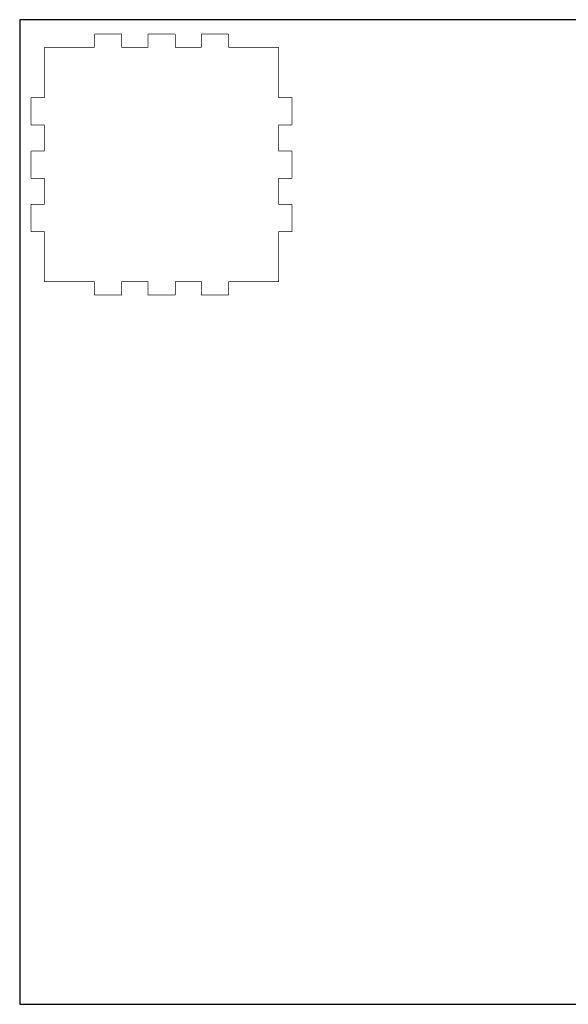
# Model space of a CAD drawing. Extents: x -37 to 373, y -11 to 284.
# Drawn here: x -37 to 128, y -11 to 284 of the extents above; entities that cross this region are included whole.
import ezdxf

# ---------------------------------------------------------------- set-up
doc = ezdxf.new("R2010")
doc.units = 0
doc.header["$MEASUREMENT"] = 0

msp = doc.modelspace()

# ---------------------------------------------------------------- linework, layer by layer
at = {"linetype": 'Continuous'}
msp.add_line((-36.66, 53.55), (-36.66, 53.55), dxfattribs=at)
msp.add_lwpolyline([(-36.66, -11.41), (373.34, -11.41), (373.34, 283.59), (-36.66, 283.59)], close=True, dxfattribs=at)
at = {"color": 0}
for points in [[(-6.16, 279.27, 0.2, 0.2, 0), (-14.16, 279.27, 0.2, 0.2, 0), (-14.17, 279.27, 0.2, 0.2, 0), (-14.23, 279.24, 0.2, 0.2, 0), (-14.26, 279.19, 0.2, 0.2, 0), (-14.26, 279.17, 0.2, 0.2, 0)], [(-14.26, 279.17, 0.2, 0.2, 0), (-14.26, 275.17, 0.2, 0.2, 0), (-14.26, 275.19, 0.2, 0.2, 0), (-14.23, 275.24, 0.2, 0.2, 0), (-14.17, 275.27, 0.2, 0.2, 0), (-14.16, 275.27, 0.2, 0.2, 0)], [(-6.06, 275.17, 0.2, 0.2, 0), (-6.06, 279.17, 0.2, 0.2, 0), (-6.06, 279.19, 0.2, 0.2, 0), (-6.09, 279.24, 0.2, 0.2, 0), (-6.14, 279.27, 0.2, 0.2, 0), (-6.16, 279.27, 0.2, 0.2, 0)], [(9.84, 279.27, 0.2, 0.2, 0), (1.84, 279.27, 0.2, 0.2, 0), (1.83, 279.27, 0.2, 0.2, 0), (1.77, 279.24, 0.2, 0.2, 0), (1.74, 279.19, 0.2, 0.2, 0), (1.74, 279.17, 0.2, 0.2, 0)], [(1.74, 279.17, 0.2, 0.2, 0), (1.74, 275.17, 0.2, 0.2, 0), (1.74, 275.19, 0.2, 0.2, 0), (1.77, 275.24, 0.2, 0.2, 0), (1.83, 275.27, 0.2, 0.2, 0), (1.84, 275.27, 0.2, 0.2, 0)], [(9.94, 275.17, 0.2, 0.2, 0), (9.94, 279.17, 0.2, 0.2, 0), (9.94, 279.19, 0.2, 0.2, 0), (9.91, 279.24, 0.2, 0.2, 0), (9.86, 279.27, 0.2, 0.2, 0), (9.84, 279.27, 0.2, 0.2, 0)], [(25.84, 279.27, 0.2, 0.2, 0), (17.84, 279.27, 0.2, 0.2, 0), (17.82, 279.27, 0.2, 0.2, 0), (17.77, 279.24, 0.2, 0.2, 0), (17.74, 279.19, 0.2, 0.2, 0), (17.74, 279.17, 0.2, 0.2, 0)], [(17.74, 279.17, 0.2, 0.2, 0), (17.74, 275.17, 0.2, 0.2, 0), (17.74, 275.19, 0.2, 0.2, 0), (17.77, 275.24, 0.2, 0.2, 0), (17.82, 275.27, 0.2, 0.2, 0), (17.84, 275.27, 0.2, 0.2, 0)], [(25.94, 275.17, 0.2, 0.2, 0), (25.94, 279.17, 0.2, 0.2, 0), (25.94, 279.19, 0.2, 0.2, 0), (25.91, 279.24, 0.2, 0.2, 0), (25.86, 279.27, 0.2, 0.2, 0), (25.84, 279.27, 0.2, 0.2, 0)], [(-29.16, 275.27, 0.2, 0.2, 0), (-29.17, 275.27, 0.2, 0.2, 0), (-29.23, 275.24, 0.2, 0.2, 0), (-29.26, 275.19, 0.2, 0.2, 0), (-29.26, 275.17, 0.2, 0.2, 0)], [(-29.26, 275.17, 0.2, 0.2, 0), (-29.26, 260.17, 0.2, 0.2, 0)], [(-14.16, 275.27, 0.2, 0.2, 0), (-29.16, 275.27, 0.2, 0.2, 0)], [(1.84, 275.27, 0.2, 0.2, 0), (-6.16, 275.27, 0.2, 0.2, 0)], [(-6.16, 275.27, 0.2, 0.2, 0), (-6.14, 275.27, 0.2, 0.2, 0), (-6.09, 275.24, 0.2, 0.2, 0), (-6.06, 275.19, 0.2, 0.2, 0), (-6.06, 275.17, 0.2, 0.2, 0)], [(17.84, 275.27, 0.2, 0.2, 0), (9.84, 275.27, 0.2, 0.2, 0)], [(9.84, 275.27, 0.2, 0.2, 0), (9.86, 275.27, 0.2, 0.2, 0), (9.91, 275.24, 0.2, 0.2, 0), (9.94, 275.19, 0.2, 0.2, 0), (9.94, 275.17, 0.2, 0.2, 0)], [(40.84, 275.27, 0.2, 0.2, 0), (25.84, 275.27, 0.2, 0.2, 0)], [(25.84, 275.27, 0.2, 0.2, 0), (25.86, 275.27, 0.2, 0.2, 0), (25.91, 275.24, 0.2, 0.2, 0), (25.94, 275.19, 0.2, 0.2, 0), (25.94, 275.17, 0.2, 0.2, 0)], [(40.94, 275.17, 0.2, 0.2, 0), (40.94, 275.19, 0.2, 0.2, 0), (40.91, 275.24, 0.2, 0.2, 0), (40.86, 275.27, 0.2, 0.2, 0), (40.84, 275.27, 0.2, 0.2, 0)], [(40.94, 260.17, 0.2, 0.2, 0), (40.94, 275.17, 0.2, 0.2, 0)], [(-29.16, 260.27, 0.2, 0.2, 0), (-33.16, 260.27, 0.2, 0.2, 0), (-33.17, 260.27, 0.2, 0.2, 0), (-33.23, 260.24, 0.2, 0.2, 0), (-33.26, 260.19, 0.2, 0.2, 0), (-33.26, 260.17, 0.2, 0.2, 0)], [(-33.26, 260.17, 0.2, 0.2, 0), (-33.26, 252.17, 0.2, 0.2, 0), (-33.26, 252.16, 0.2, 0.2, 0), (-33.23, 252.1, 0.2, 0.2, 0), (-33.17, 252.07, 0.2, 0.2, 0), (-33.16, 252.07, 0.2, 0.2, 0)], [(-29.26, 260.17, 0.2, 0.2, 0), (-29.26, 260.19, 0.2, 0.2, 0), (-29.23, 260.24, 0.2, 0.2, 0), (-29.17, 260.27, 0.2, 0.2, 0), (-29.16, 260.27, 0.2, 0.2, 0)], [(44.84, 260.27, 0.2, 0.2, 0), (40.84, 260.27, 0.2, 0.2, 0), (40.86, 260.27, 0.2, 0.2, 0), (40.91, 260.24, 0.2, 0.2, 0), (40.94, 260.19, 0.2, 0.2, 0), (40.94, 260.17, 0.2, 0.2, 0)], [(44.94, 252.17, 0.2, 0.2, 0), (44.94, 260.17, 0.2, 0.2, 0), (44.94, 260.19, 0.2, 0.2, 0), (44.91, 260.24, 0.2, 0.2, 0), (44.86, 260.27, 0.2, 0.2, 0), (44.84, 260.27, 0.2, 0.2, 0)], [(-33.16, 252.07, 0.2, 0.2, 0), (-29.16, 252.07, 0.2, 0.2, 0), (-29.17, 252.07, 0.2, 0.2, 0), (-29.23, 252.1, 0.2, 0.2, 0), (-29.26, 252.16, 0.2, 0.2, 0), (-29.26, 252.17, 0.2, 0.2, 0)], [(-29.26, 252.17, 0.2, 0.2, 0), (-29.26, 244.17, 0.2, 0.2, 0)], [(40.94, 252.17, 0.2, 0.2, 0), (40.94, 252.16, 0.2, 0.2, 0), (40.91, 252.1, 0.2, 0.2, 0), (40.86, 252.07, 0.2, 0.2, 0), (40.84, 252.07, 0.2, 0.2, 0)], [(40.84, 252.07, 0.2, 0.2, 0), (44.84, 252.07, 0.2, 0.2, 0), (44.86, 252.07, 0.2, 0.2, 0), (44.91, 252.1, 0.2, 0.2, 0), (44.94, 252.16, 0.2, 0.2, 0), (44.94, 252.17, 0.2, 0.2, 0)], [(40.94, 244.17, 0.2, 0.2, 0), (40.94, 252.17, 0.2, 0.2, 0)], [(-29.16, 244.27, 0.2, 0.2, 0), (-33.16, 244.27, 0.2, 0.2, 0), (-33.17, 244.27, 0.2, 0.2, 0), (-33.23, 244.24, 0.2, 0.2, 0), (-33.26, 244.19, 0.2, 0.2, 0), (-33.26, 244.17, 0.2, 0.2, 0)], [(-33.26, 244.17, 0.2, 0.2, 0), (-33.26, 236.17, 0.2, 0.2, 0), (-33.26, 236.16, 0.2, 0.2, 0), (-33.23, 236.1, 0.2, 0.2, 0), (-33.17, 236.07, 0.2, 0.2, 0), (-33.16, 236.07, 0.2, 0.2, 0)], [(-29.26, 244.17, 0.2, 0.2, 0), (-29.26, 244.19, 0.2, 0.2, 0), (-29.23, 244.24, 0.2, 0.2, 0), (-29.17, 244.27, 0.2, 0.2, 0), (-29.16, 244.27, 0.2, 0.2, 0)], [(44.84, 244.27, 0.2, 0.2, 0), (40.84, 244.27, 0.2, 0.2, 0), (40.86, 244.27, 0.2, 0.2, 0), (40.91, 244.24, 0.2, 0.2, 0), (40.94, 244.19, 0.2, 0.2, 0), (40.94, 244.17, 0.2, 0.2, 0)], [(44.94, 236.17, 0.2, 0.2, 0), (44.94, 244.17, 0.2, 0.2, 0), (44.94, 244.19, 0.2, 0.2, 0), (44.91, 244.24, 0.2, 0.2, 0), (44.86, 244.27, 0.2, 0.2, 0), (44.84, 244.27, 0.2, 0.2, 0)], [(-33.16, 236.07, 0.2, 0.2, 0), (-29.16, 236.07, 0.2, 0.2, 0), (-29.17, 236.07, 0.2, 0.2, 0), (-29.23, 236.1, 0.2, 0.2, 0), (-29.26, 236.16, 0.2, 0.2, 0), (-29.26, 236.17, 0.2, 0.2, 0)], [(-29.26, 236.17, 0.2, 0.2, 0), (-29.26, 228.17, 0.2, 0.2, 0)], [(40.94, 236.17, 0.2, 0.2, 0), (40.94, 236.16, 0.2, 0.2, 0), (40.91, 236.1, 0.2, 0.2, 0), (40.86, 236.07, 0.2, 0.2, 0), (40.84, 236.07, 0.2, 0.2, 0)], [(40.84, 236.07, 0.2, 0.2, 0), (44.84, 236.07, 0.2, 0.2, 0), (44.86, 236.07, 0.2, 0.2, 0), (44.91, 236.1, 0.2, 0.2, 0), (44.94, 236.16, 0.2, 0.2, 0), (44.94, 236.17, 0.2, 0.2, 0)], [(40.94, 228.17, 0.2, 0.2, 0), (40.94, 236.17, 0.2, 0.2, 0)], [(-29.16, 228.27, 0.2, 0.2, 0), (-33.16, 228.27, 0.2, 0.2, 0), (-33.17, 228.27, 0.2, 0.2, 0), (-33.23, 228.25, 0.2, 0.2, 0), (-33.26, 228.19, 0.2, 0.2, 0), (-33.26, 228.17, 0.2, 0.2, 0)], [(-33.26, 228.17, 0.2, 0.2, 0), (-33.26, 220.17, 0.2, 0.2, 0), (-33.26, 220.16, 0.2, 0.2, 0), (-33.23, 220.1, 0.2, 0.2, 0), (-33.17, 220.07, 0.2, 0.2, 0), (-33.16, 220.07, 0.2, 0.2, 0)], [(-29.26, 228.17, 0.2, 0.2, 0), (-29.26, 228.19, 0.2, 0.2, 0), (-29.23, 228.25, 0.2, 0.2, 0), (-29.17, 228.27, 0.2, 0.2, 0), (-29.16, 228.27, 0.2, 0.2, 0)], [(44.84, 228.27, 0.2, 0.2, 0), (40.84, 228.27, 0.2, 0.2, 0), (40.86, 228.27, 0.2, 0.2, 0), (40.91, 228.25, 0.2, 0.2, 0), (40.94, 228.19, 0.2, 0.2, 0), (40.94, 228.17, 0.2, 0.2, 0)], [(44.94, 220.17, 0.2, 0.2, 0), (44.94, 228.17, 0.2, 0.2, 0), (44.94, 228.19, 0.2, 0.2, 0), (44.91, 228.25, 0.2, 0.2, 0), (44.86, 228.27, 0.2, 0.2, 0), (44.84, 228.27, 0.2, 0.2, 0)], [(-33.16, 220.07, 0.2, 0.2, 0), (-29.16, 220.07, 0.2, 0.2, 0), (-29.17, 220.07, 0.2, 0.2, 0), (-29.23, 220.1, 0.2, 0.2, 0), (-29.26, 220.16, 0.2, 0.2, 0), (-29.26, 220.17, 0.2, 0.2, 0)], [(-29.26, 220.17, 0.2, 0.2, 0), (-29.26, 205.17, 0.2, 0.2, 0)], [(40.94, 220.17, 0.2, 0.2, 0), (40.94, 220.16, 0.2, 0.2, 0), (40.91, 220.1, 0.2, 0.2, 0), (40.86, 220.07, 0.2, 0.2, 0), (40.84, 220.07, 0.2, 0.2, 0)], [(40.84, 220.07, 0.2, 0.2, 0), (44.84, 220.07, 0.2, 0.2, 0), (44.86, 220.07, 0.2, 0.2, 0), (44.91, 220.1, 0.2, 0.2, 0), (44.94, 220.16, 0.2, 0.2, 0), (44.94, 220.17, 0.2, 0.2, 0)], [(40.94, 205.17, 0.2, 0.2, 0), (40.94, 220.17, 0.2, 0.2, 0)], [(-29.26, 205.17, 0.2, 0.2, 0), (-29.26, 205.16, 0.2, 0.2, 0), (-29.23, 205.1, 0.2, 0.2, 0), (-29.17, 205.07, 0.2, 0.2, 0), (-29.16, 205.07, 0.2, 0.2, 0)], [(-29.16, 205.07, 0.2, 0.2, 0), (-14.16, 205.07, 0.2, 0.2, 0)], [(-14.16, 205.07, 0.2, 0.2, 0), (-14.17, 205.07, 0.2, 0.2, 0), (-14.23, 205.1, 0.2, 0.2, 0), (-14.26, 205.16, 0.2, 0.2, 0), (-14.26, 205.17, 0.2, 0.2, 0)], [(-14.26, 205.17, 0.2, 0.2, 0), (-14.26, 201.17, 0.2, 0.2, 0), (-14.26, 201.16, 0.2, 0.2, 0), (-14.23, 201.1, 0.2, 0.2, 0), (-14.17, 201.07, 0.2, 0.2, 0), (-14.16, 201.07, 0.2, 0.2, 0)], [(-6.06, 201.17, 0.2, 0.2, 0), (-6.06, 205.17, 0.2, 0.2, 0), (-6.06, 205.16, 0.2, 0.2, 0), (-6.09, 205.1, 0.2, 0.2, 0), (-6.14, 205.07, 0.2, 0.2, 0), (-6.16, 205.07, 0.2, 0.2, 0)], [(-6.16, 205.07, 0.2, 0.2, 0), (1.84, 205.07, 0.2, 0.2, 0)], [(1.84, 205.07, 0.2, 0.2, 0), (1.83, 205.07, 0.2, 0.2, 0), (1.77, 205.1, 0.2, 0.2, 0), (1.74, 205.16, 0.2, 0.2, 0), (1.74, 205.17, 0.2, 0.2, 0)], [(1.74, 205.17, 0.2, 0.2, 0), (1.74, 201.17, 0.2, 0.2, 0), (1.74, 201.16, 0.2, 0.2, 0), (1.77, 201.1, 0.2, 0.2, 0), (1.83, 201.07, 0.2, 0.2, 0), (1.84, 201.07, 0.2, 0.2, 0)], [(9.94, 201.17, 0.2, 0.2, 0), (9.94, 205.17, 0.2, 0.2, 0), (9.94, 205.16, 0.2, 0.2, 0), (9.91, 205.1, 0.2, 0.2, 0), (9.86, 205.07, 0.2, 0.2, 0), (9.84, 205.07, 0.2, 0.2, 0)], [(9.84, 205.07, 0.2, 0.2, 0), (17.84, 205.07, 0.2, 0.2, 0)], [(17.84, 205.07, 0.2, 0.2, 0), (17.82, 205.07, 0.2, 0.2, 0), (17.77, 205.1, 0.2, 0.2, 0), (17.74, 205.16, 0.2, 0.2, 0), (17.74, 205.17, 0.2, 0.2, 0)], [(17.74, 205.17, 0.2, 0.2, 0), (17.74, 201.17, 0.2, 0.2, 0), (17.74, 201.16, 0.2, 0.2, 0), (17.77, 201.1, 0.2, 0.2, 0), (17.82, 201.07, 0.2, 0.2, 0), (17.84, 201.07, 0.2, 0.2, 0)], [(25.94, 201.17, 0.2, 0.2, 0), (25.94, 205.17, 0.2, 0.2, 0), (25.94, 205.16, 0.2, 0.2, 0), (25.91, 205.1, 0.2, 0.2, 0), (25.86, 205.07, 0.2, 0.2, 0), (25.84, 205.07, 0.2, 0.2, 0)], [(25.84, 205.07, 0.2, 0.2, 0), (40.84, 205.07, 0.2, 0.2, 0)], [(40.84, 205.07, 0.2, 0.2, 0), (40.86, 205.07, 0.2, 0.2, 0), (40.91, 205.1, 0.2, 0.2, 0), (40.94, 205.16, 0.2, 0.2, 0), (40.94, 205.17, 0.2, 0.2, 0)], [(-14.16, 201.07, 0.2, 0.2, 0), (-6.16, 201.07, 0.2, 0.2, 0), (-6.14, 201.07, 0.2, 0.2, 0), (-6.09, 201.1, 0.2, 0.2, 0), (-6.06, 201.16, 0.2, 0.2, 0), (-6.06, 201.17, 0.2, 0.2, 0)], [(1.84, 201.07, 0.2, 0.2, 0), (9.84, 201.07, 0.2, 0.2, 0), (9.86, 201.07, 0.2, 0.2, 0), (9.91, 201.1, 0.2, 0.2, 0), (9.94, 201.16, 0.2, 0.2, 0), (9.94, 201.17, 0.2, 0.2, 0)], [(17.84, 201.07, 0.2, 0.2, 0), (25.84, 201.07, 0.2, 0.2, 0), (25.86, 201.07, 0.2, 0.2, 0), (25.91, 201.1, 0.2, 0.2, 0), (25.94, 201.16, 0.2, 0.2, 0), (25.94, 201.17, 0.2, 0.2, 0)]]:
    msp.add_lwpolyline(points, format="xyseb", dxfattribs=at)

doc.saveas('drawing.dxf')
